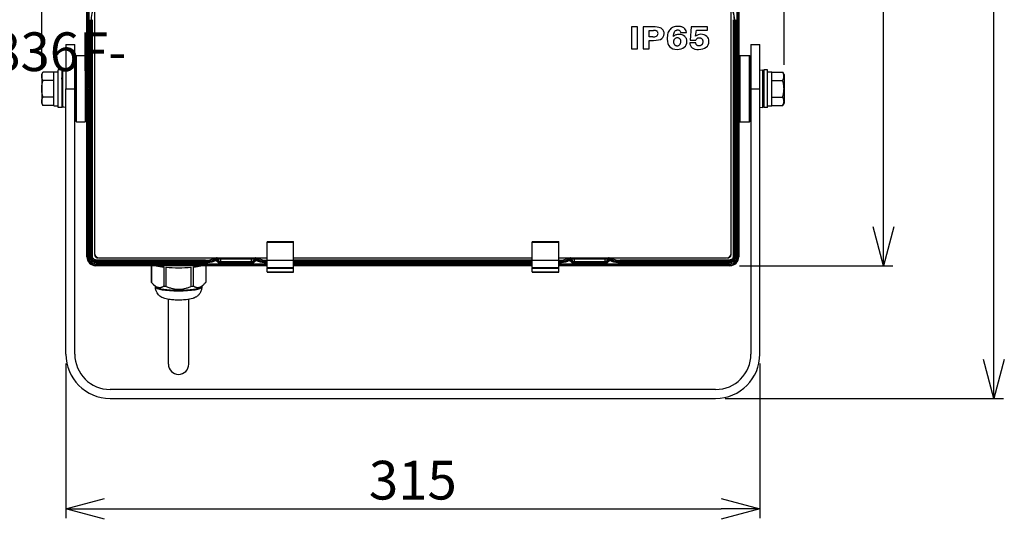
# Model space of a CAD drawing. Units: millimetres. Extents: x 0 to 1856, y -36 to 950.
# Drawn here: x 447 to 893, y 375 to 601 of the extents above; entities that cross this region are included whole.
import ezdxf

# ---------------------------------------------------------------- set-up
doc = ezdxf.new("R2010")
doc.units = ezdxf.units.MM
doc.header["$PDMODE"] = 3
for name, color, linetype in [('contour', 2, 'Continuous'), ('dim', 3, 'Continuous'), ('mark', 6, 'Continuous')]:
    doc.layers.add(name, color=color, linetype=linetype)
doc.styles.get("Standard").update_dxf_attribs({"font": 'txt.shx', "bigfont": 'bigfont.shx'})
doc.dimstyles.get("Standard").update_dxf_attribs({"dimscale": 5, "dimtxt": 3.5, "dimasz": 3.5, "dimexe": 0.85, "dimexo": 0.85, "dimgap": 0.85, "dimtad": 1, "dimdsep": 46, "dimtxsty": 'Standard', "dimblk": 'OPEN30', "dimcen": 0.85, "dimclrd": 256, "dimclre": 256, "dimclrt": 3, "dimazin": 2, "dimtfac": 1, "dimtmove": 0, "dimatfit": 3, "dimldrblk": 'OPEN30', "dimfxl": 1, "dimtolj": 1, "dimtzin": 0, "dimarcsym": 0})

# ---------------------------------------------------------------- blocks, each defined once
blk = doc.blocks.new('_Open30')
at = {"color": 0, "linetype": 'ByBlock', "lineweight": -2}
for p, q in [((-1, 0.268), (0, 0)), ((0, 0), (-1, -0.268)), ((0, 0), (-1, 0))]:
    blk.add_line(p, q, dxfattribs=at)
blk = doc.blocks.new('*D20')
at = {"layer": 'Defpoints', "color": 0}
for p in [(468, 449.97), (782, 449.97), (782, 379.97)]:
    blk.add_point(p, dxfattribs=at)
at = {"layer": 'mark', "lineweight": -2}
for p, q in [((468, 445.72), (468, 375.72)), ((782, 445.72), (782, 375.72)), ((485.5, 379.97), (764.5, 379.97))]:
    blk.add_line(p, q, dxfattribs=at)
at = {"layer": 'mark', "lineweight": -2, "xscale": 17.5, "yscale": 17.5, "zscale": 17.5, "rotation": 180}
blk.add_blockref('_Open30', (468, 379.97), dxfattribs=at)
at = {"layer": 'mark', "lineweight": -2, "xscale": 17.5, "yscale": 17.5, "zscale": 17.5}
blk.add_blockref('_Open30', (782, 379.97), dxfattribs=at)
at = {"layer": 'mark', "color": 3, "insert": (625, 392.97), "char_height": 17.5, "attachment_point": 5}
blk.add_mtext('\\A1;315', dxfattribs=at)
blk = doc.blocks.new('*D22')
at = {"layer": 'Defpoints', "color": 0}
for p in [(768.5, 834.97), (887.95, 834.97), (762, 429.97)]:
    blk.add_point(p, dxfattribs=at)
at = {"layer": 'mark', "lineweight": -2}
for p, q in [((772.75, 834.97), (892.2, 834.97)), ((887.95, 447.47), (887.95, 817.47)), ((766.25, 429.97), (892.2, 429.97))]:
    blk.add_line(p, q, dxfattribs=at)
at = {"layer": 'mark', "lineweight": -2, "xscale": 17.5, "yscale": 17.5, "zscale": 17.5}
for p, rotation in [((887.95, 834.97), 90), ((887.95, 429.97), 270)]:
    blk.add_blockref('_Open30', p, dxfattribs=dict(at, rotation=rotation))
at = {"layer": 'mark', "color": 3, "insert": (874.95, 633.97), "char_height": 17.5, "attachment_point": 5, "rotation": 90}
blk.add_mtext('\\A1;405', dxfattribs=at)
blk = doc.blocks.new('*D15')
at = {"layer": 'Defpoints', "color": 0}
for p in [(768.5, 834.97), (837.95, 834.97), (768.5, 489.97)]:
    blk.add_point(p, dxfattribs=at)
at = {"layer": 'mark', "lineweight": -2}
for p, q in [((772.75, 834.97), (842.2, 834.97)), ((837.95, 507.47), (837.95, 817.47)), ((772.75, 489.97), (842.2, 489.97))]:
    blk.add_line(p, q, dxfattribs=at)
at = {"layer": 'mark', "lineweight": -2, "xscale": 17.5, "yscale": 17.5, "zscale": 17.5}
for p, rotation in [((837.95, 834.97), 90), ((837.95, 489.97), 270)]:
    blk.add_blockref('_Open30', p, dxfattribs=dict(at, rotation=rotation))
at = {"layer": 'mark', "color": 3, "insert": (824.95, 662.47), "char_height": 17.5, "attachment_point": 5, "rotation": 90}
blk.add_mtext('\\A1;345', dxfattribs=at)
blk = doc.blocks.new('*D23')
at = {"layer": 'Defpoints', "color": 0}
for p in [(792.95, 875.47), (457.05, 576.47), (792.95, 576.47)]:
    blk.add_point(p, dxfattribs=at)
at = {"layer": 'mark', "lineweight": -2}
for p, q in [((457.05, 580.72), (457.05, 879.72)), ((792.95, 580.72), (792.95, 879.72)), ((474.55, 875.47), (775.45, 875.47))]:
    blk.add_line(p, q, dxfattribs=at)
at = {"layer": 'mark', "lineweight": -2, "xscale": 17.5, "yscale": 17.5, "zscale": 17.5, "rotation": 180}
blk.add_blockref('_Open30', (457.05, 875.47), dxfattribs=at)
at = {"layer": 'mark', "lineweight": -2, "xscale": 17.5, "yscale": 17.5, "zscale": 17.5}
blk.add_blockref('_Open30', (792.95, 875.47), dxfattribs=at)
at = {"layer": 'mark', "color": 3, "insert": (625, 888.47), "char_height": 17.5, "attachment_point": 5}
blk.add_mtext('\\A1;335', dxfattribs=at)

msp = doc.modelspace()

# ---------------------------------------------------------------- linework, layer by layer
at = {"layer": 'contour'}
for p, q in [((477.5, 493.964), (477.5, 608.965)), ((477.797, 608.965), (477.797, 571.224)), ((478.306, 608.965), (478.307, 571.465)), ((481, 608.965), (481, 495.465)), ((769, 495.465), (769, 608.965)), ((771.693, 571.465), (771.694, 608.965)), ((772.203, 571.224), (772.203, 608.965)), ((772.5, 608.965), (772.5, 493.964)), ((478.86, 494.323), (478.86, 601.201)), ((479.36, 601.201), (479.483, 601.201)), ((479.36, 494.323), (479.36, 601.201)), ((479.483, 494.447), (479.483, 601.201)), ((479.983, 494.447), (479.983, 601.201)), ((726.662, 597.965), (723.946, 597.965)), ((723.946, 597.965), (723.946, 587.965)), ((726.662, 587.965), (726.662, 597.965)), ((729.151, 597.965), (729.151, 587.965)), ((733.669, 597.965), (729.151, 597.965)), ((751.009, 597.965), (750.513, 591.928)), ((758.286, 597.965), (751.009, 597.965)), ((758.286, 596.419), (758.286, 597.965)), ((770.017, 601.201), (770.017, 494.447)), ((770.517, 601.201), (770.64, 601.201)), ((770.517, 601.201), (770.517, 494.447)), ((770.64, 601.201), (770.64, 494.323)), ((771.14, 601.201), (771.14, 494.323)), ((731.867, 596.35), (733.826, 596.35)), ((731.867, 593.439), (731.867, 596.35)), ((733.521, 593.439), (731.867, 593.439)), ((746.108, 595.479), (748.763, 595.479)), ((752.968, 593.752), (753.307, 596.419)), ((753.307, 596.419), (758.286, 596.419)), ((468, 589.965), (468, 569.965)), ((468, 589.965), (472, 589.965)), ((472, 569.965), (472, 589.965)), ((731.867, 587.965), (731.867, 591.83)), ((731.867, 591.83), (733.861, 591.83)), ((753.029, 590.758), (750.278, 590.758)), ((750.513, 591.928), (753.002, 591.928)), ((778, 589.965), (778, 569.965)), ((778, 589.965), (782, 589.965)), ((782, 569.965), (782, 589.965)), ((472.75, 584.965), (472.25, 584.465)), ((472.25, 555.465), (472.25, 584.465)), ((472.75, 554.965), (472.75, 584.965)), ((472.75, 584.965), (476.75, 584.965)), ((476.75, 584.965), (476.75, 554.965)), ((477.25, 584.465), (476.75, 584.965)), ((477.25, 555.465), (477.25, 584.465)), ((723.946, 587.965), (726.662, 587.965)), ((729.151, 587.965), (731.867, 587.965)), ((772.925, 584.965), (772.625, 584.665)), ((772.925, 584.965), (772.925, 554.965)), ((777.325, 584.965), (777.625, 584.665)), ((777.325, 554.965), (777.325, 584.965)), ((457.05, 576.465), (457.631, 577.471)), ((457.05, 576.465), (457.05, 575.594)), ((457.05, 575.594), (457.05, 569.965)), ((462.55, 577.471), (457.631, 577.471)), ((462.55, 562.265), (462.55, 577.665)), ((462.55, 577.665), (464.55, 577.665)), ((464.55, 569.965), (464.55, 578.465)), ((466.15, 578.465), (464.55, 578.465)), ((466.15, 578.465), (466.15, 569.965)), ((466.15, 574.313), (466.608, 578.465)), ((466.608, 561.465), (466.608, 578.465)), ((468, 578.312), (466.608, 578.465)), ((782, 578.312), (783.392, 578.465)), ((783.392, 561.465), (783.392, 578.465)), ((783.85, 574.313), (783.392, 578.465)), ((783.85, 578.465), (783.85, 569.965)), ((785.45, 578.465), (783.85, 578.465)), ((785.45, 569.965), (785.45, 578.465)), ((785.45, 577.665), (787.45, 577.665)), ((787.45, 562.265), (787.45, 577.665)), ((787.45, 577.471), (792.369, 577.471)), ((792.95, 576.465), (792.369, 577.471)), ((792.95, 576.465), (792.95, 575.594)), ((792.95, 575.594), (792.95, 569.965)), ((462.55, 573.718), (457.631, 573.718)), ((472.25, 573.965), (472, 573.965)), ((477.499, 573.965), (477.25, 573.965)), ((477.71, 569.965), (478.309, 571.465)), ((477.71, 569.965), (477.797, 571.224)), ((478.307, 573.965), (478.307, 573.965)), ((478.31, 571.465), (478.31, 568.465)), ((771.69, 571.465), (771.69, 568.465)), ((772.29, 569.965), (771.691, 571.465)), ((771.693, 573.965), (771.693, 573.965)), ((772.29, 569.965), (772.203, 571.224)), ((772.625, 573.965), (772.501, 573.965)), ((778, 573.965), (777.875, 573.965)), ((787.45, 573.718), (792.369, 573.718)), ((457.05, 569.965), (457.05, 564.336)), ((462.55, 566.213), (457.631, 566.213)), ((464.55, 561.465), (464.55, 569.965)), ((466.15, 569.965), (466.15, 561.465)), ((468, 569.965), (472, 569.965)), ((468, 449.965), (468, 569.965)), ((472, 449.965), (472, 569.965)), ((472.25, 565.965), (472, 565.965)), ((477.499, 565.965), (477.25, 565.965)), ((478.309, 568.465), (477.71, 569.965)), ((477.797, 568.707), (477.71, 569.965)), ((477.797, 568.707), (477.797, 494.26)), ((478.307, 568.465), (478.297, 494.26)), ((771.691, 568.465), (772.29, 569.965)), ((771.703, 494.26), (771.693, 568.465)), ((772.203, 568.707), (772.29, 569.965)), ((772.203, 494.26), (772.203, 568.707)), ((772.625, 565.965), (772.501, 565.965)), ((778, 565.965), (777.875, 565.965)), ((778, 569.965), (782, 569.965)), ((778, 569.965), (778, 449.965)), ((782, 449.965), (782, 569.965)), ((783.85, 569.965), (783.85, 561.465)), ((785.45, 561.465), (785.45, 569.965)), ((787.45, 566.213), (792.369, 566.213)), ((792.95, 569.965), (792.95, 564.336)), ((457.05, 564.336), (457.05, 563.465)), ((457.05, 563.465), (457.631, 562.46)), ((462.55, 562.46), (457.631, 562.46)), ((462.55, 562.265), (464.55, 562.265)), ((466.15, 561.465), (464.55, 561.465)), ((466.15, 565.617), (466.608, 561.465)), ((468, 561.619), (466.608, 561.465)), ((782, 561.619), (783.392, 561.465)), ((783.85, 565.617), (783.392, 561.465)), ((785.45, 561.465), (783.85, 561.465)), ((785.45, 562.265), (787.45, 562.265)), ((787.45, 562.46), (792.369, 562.46)), ((792.95, 563.465), (792.369, 562.46)), ((792.95, 564.336), (792.95, 563.465)), ((472.75, 554.965), (472.25, 555.465)), ((472.75, 554.965), (476.75, 554.965)), ((477.25, 555.465), (476.75, 554.965)), ((772.925, 554.965), (772.625, 555.265)), ((777.625, 555.265), (777.325, 554.965)), ((559, 500.965), (559, 500.552)), ((559, 500.965), (571, 500.965)), ((559, 492.502), (559, 500.552)), ((559, 500.552), (571, 500.552)), ((571, 500.552), (571, 500.965)), ((571, 492.502), (571, 500.552)), ((679, 500.965), (679, 500.552)), ((679, 500.965), (691, 500.965)), ((679, 492.502), (679, 500.552)), ((679, 500.552), (691, 500.552)), ((691, 500.552), (691, 500.965)), ((691, 492.502), (691, 500.552)), ((477.5, 493.964), (477.797, 494.26)), ((478.297, 494.26), (477.797, 494.26)), ((478.86, 494.323), (479.36, 494.323)), ((479.483, 494.447), (479.36, 494.323)), ((479.983, 494.447), (479.483, 494.447)), ((481.498, 489.965), (481.795, 490.263)), ((481.795, 490.762), (481.795, 490.263)), ((481.795, 490.762), (559, 490.762)), ((481.795, 490.263), (559, 490.263)), ((481.982, 491.948), (481.858, 491.825)), ((481.858, 491.325), (481.858, 491.825)), ((531.236, 491.825), (481.858, 491.825)), ((531.236, 491.325), (481.858, 491.325)), ((481.982, 492.448), (481.982, 491.948)), ((531.236, 492.448), (481.982, 492.448)), ((531.236, 491.948), (481.982, 491.948)), ((483, 493.465), (559, 493.465)), ((531.236, 492.448), (531.236, 491.948)), ((531.236, 491.948), (531.236, 491.825)), ((531.236, 491.325), (531.236, 491.825)), ((534.897, 493.18), (535.089, 492.719)), ((534.91, 492.514), (534.926, 492.596)), ((535.091, 492.048), (534.91, 492.514)), ((535.089, 492.719), (535.096, 492.702)), ((536.152, 493.447), (536.164, 492.948)), ((536.257, 493.448), (536.253, 492.948)), ((536.823, 491.563), (537.22, 491.867)), ((537.22, 491.867), (537.266, 491.924)), ((538, 493.356), (538, 492.88)), ((552, 493.356), (538, 493.356)), ((538, 492.88), (538, 491.837)), ((552, 492.88), (538, 492.88)), ((538, 491.837), (538, 491.553)), ((538, 491.837), (552, 491.837)), ((538, 491.482), (538, 491.553)), ((552, 491.553), (538, 491.553)), ((538, 490.982), (538, 491.482)), ((552, 491.482), (538, 491.482)), ((552, 490.982), (538, 490.982)), ((552, 493.356), (552, 492.88)), ((552, 491.837), (552, 492.88)), ((552, 491.837), (552, 491.553)), ((552, 491.482), (552, 491.553)), ((552, 490.982), (552, 491.482)), ((552.78, 491.867), (552.734, 491.924)), ((553.177, 491.563), (552.78, 491.867)), ((553.743, 493.448), (553.747, 492.948)), ((553.848, 493.447), (553.836, 492.948)), ((554.904, 492.702), (554.911, 492.719)), ((554.909, 492.048), (555.09, 492.514)), ((555.103, 493.18), (554.911, 492.719)), ((555.09, 492.514), (555.074, 492.596)), ((558.764, 492.448), (558.764, 491.948)), ((559, 492.448), (558.764, 492.448)), ((558.764, 491.825), (558.764, 491.948)), ((559, 491.948), (558.764, 491.948)), ((558.764, 491.325), (558.764, 491.825)), ((559, 491.825), (558.764, 491.825)), ((559, 491.325), (558.764, 491.325)), ((559, 492.502), (559, 492.415)), ((559, 492.502), (571, 492.502)), ((559, 489.172), (559, 492.415)), ((559, 492.415), (571, 492.415)), ((571, 493.465), (679, 493.465)), ((571, 492.415), (571, 492.502)), ((679, 492.448), (571, 492.448)), ((571, 489.172), (571, 492.415)), ((679, 491.948), (571, 491.948)), ((679, 491.825), (571, 491.825)), ((679, 491.325), (571, 491.325)), ((571, 490.762), (679, 490.762)), ((571, 490.263), (679, 490.263)), ((679, 492.502), (679, 492.415)), ((679, 492.502), (691, 492.502)), ((679, 489.172), (679, 492.415)), ((679, 492.415), (691, 492.415)), ((691, 493.465), (767, 493.465)), ((691, 492.415), (691, 492.502)), ((691.236, 492.448), (691, 492.448)), ((691, 489.172), (691, 492.415)), ((691.236, 491.948), (691, 491.948)), ((691.236, 491.825), (691, 491.825)), ((691.236, 491.325), (691, 491.325)), ((691, 490.762), (768.205, 490.762)), ((691, 490.263), (768.205, 490.263)), ((691.236, 492.448), (691.236, 491.948)), ((691.236, 491.948), (691.236, 491.825)), ((691.236, 491.325), (691.236, 491.825)), ((694.897, 493.18), (695.089, 492.719)), ((694.91, 492.514), (694.926, 492.596)), ((695.091, 492.048), (694.91, 492.514)), ((695.089, 492.719), (695.096, 492.702)), ((696.152, 493.447), (696.164, 492.948)), ((696.257, 493.448), (696.253, 492.948)), ((696.823, 491.563), (697.22, 491.867)), ((697.22, 491.867), (697.266, 491.924)), ((698, 493.356), (698, 492.88)), ((712, 493.356), (698, 493.356)), ((698, 492.88), (698, 491.837)), ((712, 492.88), (698, 492.88)), ((698, 491.837), (698, 491.553)), ((698, 491.837), (712, 491.837)), ((698, 491.482), (698, 491.553)), ((712, 491.553), (698, 491.553)), ((698, 490.982), (698, 491.482)), ((712, 491.482), (698, 491.482)), ((712, 490.982), (698, 490.982)), ((712, 493.356), (712, 492.88)), ((712, 491.837), (712, 492.88)), ((712, 491.837), (712, 491.553)), ((712, 491.482), (712, 491.553)), ((712, 490.982), (712, 491.482)), ((712.78, 491.867), (712.734, 491.924)), ((713.177, 491.563), (712.78, 491.867)), ((713.743, 493.448), (713.747, 492.948)), ((713.848, 493.447), (713.836, 492.948)), ((714.904, 492.702), (714.911, 492.719)), ((714.909, 492.048), (715.09, 492.514)), ((715.103, 493.18), (714.911, 492.719)), ((715.09, 492.514), (715.074, 492.596)), ((718.764, 492.448), (718.764, 491.948)), ((768.018, 492.448), (718.764, 492.448)), ((718.764, 491.825), (718.764, 491.948)), ((768.018, 491.948), (718.764, 491.948)), ((718.764, 491.325), (718.764, 491.825)), ((768.142, 491.825), (718.764, 491.825)), ((768.142, 491.325), (718.764, 491.325)), ((768.018, 492.448), (768.018, 491.948)), ((768.018, 491.948), (768.142, 491.825)), ((768.142, 491.325), (768.142, 491.825)), ((768.205, 490.762), (768.205, 490.263)), ((768.502, 489.965), (768.205, 490.263)), ((770.017, 494.447), (770.517, 494.447)), ((770.517, 494.447), (770.64, 494.323)), ((771.14, 494.323), (770.64, 494.323)), ((771.703, 494.26), (772.203, 494.26)), ((772.5, 493.964), (772.203, 494.26)), ((559, 489.965), (481.498, 489.965)), ((506.7, 489.965), (506.7, 482.518)), ((506.716, 482.41), (506.716, 489.965)), ((512.318, 489.391), (512.318, 480.725)), ((513.398, 480.616), (513.398, 489.283)), ((524.602, 489.283), (524.602, 480.616)), ((525.682, 480.725), (525.682, 489.391)), ((531.284, 489.965), (531.284, 482.41)), ((531.3, 489.965), (531.3, 482.518)), ((559, 489.172), (559, 488.819)), ((559, 489.172), (571, 489.172)), ((559, 487.112), (559, 488.819)), ((559, 488.819), (571, 488.819)), ((559, 487.112), (559, 486.965)), ((559, 487.112), (571, 487.112)), ((559, 486.965), (571, 486.965)), ((679, 489.965), (571, 489.965)), ((571, 488.819), (571, 489.172)), ((571, 487.112), (571, 488.819)), ((571, 486.965), (571, 487.112)), ((679, 489.172), (679, 488.819)), ((679, 489.172), (691, 489.172)), ((679, 487.112), (679, 488.819)), ((679, 488.819), (691, 488.819)), ((679, 487.112), (679, 486.965)), ((679, 487.112), (691, 487.112)), ((679, 486.965), (691, 486.965)), ((768.502, 489.965), (691, 489.965)), ((691, 488.819), (691, 489.172)), ((691, 487.112), (691, 488.819)), ((691, 486.965), (691, 487.112)), ((508.665, 480.424), (507.541, 481.513)), ((529.335, 480.424), (530.459, 481.513)), ((508.5, 480.583), (508.5, 480.351)), ((529.5, 480.583), (529.5, 480.351)), ((514.399, 445.427), (514.399, 474.722)), ((523.599, 445.427), (523.599, 474.719)), ((762, 433.965), (488, 433.965))]:
    msp.add_line(p, q, dxfattribs=at)
at = {"layer": 'contour', "extrusion": (1, -2e-16, 2e-16)}
for p, q in [((772.625, 584.665), (772.625, 555.265)), ((772.925, 584.965), (777.325, 584.965)), ((777.625, 583.265), (777.625, 584.665)), ((777.625, 556.665), (777.625, 583.265)), ((777.875, 582.165), (777.625, 582.415)), ((777.875, 557.765), (777.875, 582.165)), ((777.625, 557.515), (777.875, 557.765)), ((772.925, 554.965), (777.325, 554.965)), ((777.625, 555.265), (777.625, 556.665))]:
    msp.add_line(p, q, dxfattribs=at)
at = {"layer": 'contour', "extrusion": (0, 1, 2e-16)}
msp.add_line((488, 429.965), (762, 429.965), dxfattribs=at)
at = {"layer": 'contour'}
for centre, radius, start, end in [((489.5, 601.201), 10.14, 158.76038, 180), ((760.5, 601.201), 10.017, 360, 22.61986), ((760.5, 601.201), 10.14, 360, 21.23962), ((772.125, 581.465), 0.5, 318.58046, 0), ((778.375, 579.265), 0.5, 180, 221.41954), ((772.125, 576.465), 0.5, 0, 41.41954), ((772.125, 563.465), 0.5, 318.58046, 0), ((772.125, 558.465), 0.5, 0, 41.41954), ((778.375, 560.665), 0.5, 138.58046, 180), ((483, 495.465), 2, 180, 270), ((482.5, 494.965), 1.5, 171.1042, 278.8958), ((767, 495.465), 2, 270, 0), ((767.5, 494.965), 1.5, 261.1042, 0), ((767.5, 494.965), 1.5, 0, 8.8958), ((531.236, 501.965), 9.517, 270, 292.61986), ((531.236, 501.965), 10.017, 270, 292.61986), ((531.236, 501.965), 10.14, 270, 291.23962), ((531.236, 501.965), 10.64, 270, 291.23962), ((536.236, 489.965), 3.483, 91.381, 112.61986), ((536.236, 489.965), 2.983, 91.38719, 112.61986), ((538, 492.465), 1.483, 217.48123, 270), ((538, 492.465), 0.983, 217.48123, 270), ((538, 492.465), 0.912, 216.43213, 270), ((552, 492.465), 0.912, 270, 323.56787), ((552, 492.465), 0.983, 270, 322.51877), ((552, 492.465), 1.483, 270, 322.51877), ((553.764, 489.965), 2.983, 67.38014, 88.6137), ((553.764, 489.965), 3.483, 67.38014, 88.61887), ((558.764, 501.965), 10.64, 248.76038, 270), ((558.764, 501.965), 10.017, 247.38014, 270), ((558.764, 501.965), 10.14, 248.76038, 270), ((558.764, 501.965), 9.517, 247.38014, 270), ((691.236, 501.965), 9.517, 270, 292.61986), ((691.236, 501.965), 10.017, 270, 292.61986), ((691.236, 501.965), 10.14, 270, 291.23962), ((691.236, 501.965), 10.64, 270, 291.23962), ((696.236, 489.965), 3.483, 91.381, 112.61986), ((696.236, 489.965), 2.983, 91.38719, 112.61986), ((698, 492.465), 1.483, 217.48123, 270), ((698, 492.465), 0.983, 217.48123, 270), ((698, 492.465), 0.912, 216.43213, 270), ((712, 492.465), 0.912, 270, 323.56787), ((712, 492.465), 0.983, 270, 322.51877), ((712, 492.465), 1.483, 270, 322.51877), ((713.764, 489.965), 2.983, 67.38014, 88.6137), ((713.764, 489.965), 3.483, 67.38014, 88.61887), ((718.764, 501.965), 10.64, 248.76038, 270), ((718.764, 501.965), 10.017, 247.38014, 270), ((718.764, 501.965), 10.14, 248.76038, 270), ((718.764, 501.965), 9.517, 247.38014, 270), ((488, 449.965), 20, 180, 270), ((488, 449.965), 16, 180, 270), ((762, 449.965), 16, 270, 0), ((762, 449.965), 20, 270, 0), ((518.999, 445.427), 4.6, 180, 0)]:
    msp.add_arc(centre, radius, start, end, dxfattribs=at)
for centre, major_axis, ratio, start_param, end_param in [((717.498, 586.883), (20.899, 9.386), 0.2916755, 0.0369647, 0.273481), ((760.379, 541.068), (17.23, -56.886), 0.246058, 3.1629035, 3.2791323), ((661.544, 534.047), (86.72, 62.825), 0.1512566, 6.1953395, 6.3360729), ((481.755, 725.2), (256.379, -131.919), 0.0765191, 6.1355553, 6.2489504), ((602.26, 520.537), (156.468, 72.126), 0.1280346, 6.2242345, 6.3393987), ((-9.266, 951.593), (757.95, -361.719), 0.0603938, 6.2554994, 6.3119993), ((439.321, 962.877), (318.533, -374.023), 0.0903166, 6.2064192, 6.2790444), ((-15.479, 962.579), (774.169, -372.663), 0.058882, 6.2538348, 6.3115219), ((478.297, 571.215), (-0.5, 0), 0.5, 4.6891855, 6.2482787), ((771.703, 571.215), (0.5, 0), 0.5, 0.0349066, 1.5939998), ((478.297, 568.715), (-0.5, 0), 0.5, 0.0349066, 1.5939998), ((771.703, 568.715), (0.5, 0), 0.5, 4.6891855, 6.2482787), ((481.501, 493.967), (-2.83, -2.83), 0.9993911, 5.4981678, 7.0682028), ((535.658, 490.737), (1.922, -0.553), 0.9990319, 0.9162206, 2.2253789), ((535.864, 490.857), (-0.902, 1.785), 0.901724, 4.8729786, 6.20237), ((536.206, 493.44), (0.168, 0.001), 0.0496612, 1.2582176, 1.8945389), ((536.236, 490.95), (-0.065, 1.999), 0.6794161, 5.2124029, 6.2232852), ((553.764, 490.95), (0.065, 1.999), 0.6794217, 0.0598941, 1.0707826), ((554.136, 490.857), (0.902, 1.785), 0.9017235, 0.0808141, 1.4102056), ((554.342, 490.737), (1.922, 0.552), 0.9990319, 0.9162181, 2.2253764), ((553.794, 493.437), (0.189, -0.001), 0.0565653, 1.2834648, 1.8454858), ((553.76, 490.178), (1.403, 2.39), 0.9982852, 0.5041697, 0.5362009), ((695.658, 490.737), (1.922, -0.553), 0.9990319, 0.9162206, 2.2253789), ((695.864, 490.857), (-0.902, 1.785), 0.901724, 4.8729786, 6.20237), ((696.206, 493.44), (0.168, 0.001), 0.0496612, 1.2582499, 1.8945389), ((696.236, 490.95), (-0.065, 1.999), 0.6794161, 5.2124029, 6.2232876), ((713.764, 490.95), (0.065, 1.999), 0.6794217, 0.0598941, 1.0707826), ((714.136, 490.857), (0.902, 1.785), 0.9017235, 0.0808141, 1.4102056), ((714.342, 490.737), (1.922, 0.552), 0.9990319, 0.9162181, 2.2253764), ((713.794, 493.437), (0.189, -0.001), 0.0565653, 1.2834648, 1.8454862), ((713.76, 490.178), (1.406, 2.388), 0.9982824, 0.5056392, 0.5376705), ((768.499, 493.967), (2.83, -2.83), 0.9993911, 5.4981678, 7.0682028), ((519, 491.184), (-12.3, 0), 0.1736482, 0.6072491, 0.9965147), ((519, 491.184), (-12.3, 0), 0.1736482, 1.0978804, 2.0437123), ((519, 491.184), (-12.3, 0), 0.1736482, 2.1450779, 2.5343435), ((519, 482.518), (-12.3, 0), 0.1736482, 0, 0.0506828), ((519, 482.518), (-12.3, 0), 0.1736482, 3.0909098, 3.1415927), ((519, 480.351), (10.5, 0), 0.1736482, 3.1415927, 6.2831853), ((519, 480.745), (10.5, 0), 0.1736482, 3.3188464, 6.1059316), ((519, 482.518), (-12.3, 0), 0.1736482, 0.9965147, 1.0978804), ((519, 482.518), (-12.3, 0), 0.1736482, 2.0437123, 2.1450779)]:
    msp.add_ellipse(centre, major_axis=major_axis, ratio=ratio, start_param=start_param, end_param=end_param, dxfattribs=at)
for points in [[(736.88, 597.567), (736.22, 597.833), (735.149, 597.965), (733.669, 597.965)], [(738.709, 594.971), (738.709, 595.528), (738.561, 596.029), (738.281, 596.488)], [(740.416, 595.04), (740.206, 594.302), (740.102, 593.439), (740.102, 592.443)], [(741.392, 596.836), (740.946, 596.371), (740.624, 595.772), (740.416, 595.04)], [(748.023, 593.669), (747.379, 594.268), (746.544, 594.567), (745.516, 594.567)], [(755.361, 594.595), (754.839, 594.595), (754.404, 594.525), (754.046, 594.394)], [(757.962, 593.674), (757.268, 594.288), (756.406, 594.595), (755.361, 594.595)], [(740.102, 592.443), (740.102, 590.953), (740.485, 589.804), (741.257, 588.98)], [(741.257, 588.98), (742.026, 588.16), (743.149, 587.749), (744.628, 587.749)], [(751.409, 588.522), (752.123, 588.007), (753.089, 587.749), (754.326, 587.749)], [(477.797, 494.26), (477.798, 493.911), (477.889, 493.213), (478.293, 492.238), (478.936, 491.401), (479.773, 490.759), (480.748, 490.355), (481.446, 490.263), (481.795, 490.263)], [(478.297, 494.26), (478.297, 493.949), (478.377, 493.35), (478.729, 492.493), (479.291, 491.761), (480.022, 491.198), (480.88, 490.843), (481.482, 490.762), (481.795, 490.762)], [(481.858, 491.325), (481.534, 491.325), (480.92, 491.425), (480.065, 491.858), (479.392, 492.531), (478.959, 493.388), (478.86, 494), (478.86, 494.323)], [(481.858, 491.825), (481.596, 491.825), (481.071, 491.908), (480.363, 492.269), (479.801, 492.832), (479.442, 493.541), (479.36, 494.063), (479.36, 494.323)], [(481.982, 491.948), (481.72, 491.949), (481.197, 492.031), (480.489, 492.392), (479.927, 492.954), (479.566, 493.662), (479.483, 494.185), (479.483, 494.447)], [(481.982, 492.448), (481.766, 492.448), (481.357, 492.514), (480.787, 492.802), (480.339, 493.25), (480.049, 493.821), (479.983, 494.23), (479.983, 494.447)], [(537.22, 491.867), (537.17, 491.931), (537.061, 492.058), (536.862, 492.235), (536.625, 492.395), (536.342, 492.529), (536.013, 492.624), (535.649, 492.661), (535.271, 492.629), (535.028, 492.56), (534.91, 492.514)], [(534.926, 492.596), (534.927, 492.602), (534.945, 492.618), (535.007, 492.655), (535.064, 492.686), (535.096, 492.702)], [(536.823, 491.563), (536.786, 491.612), (536.704, 491.706), (536.555, 491.839), (536.377, 491.959), (536.165, 492.06), (535.918, 492.131), (535.645, 492.159), (535.361, 492.134), (535.18, 492.083), (535.091, 492.048)], [(538, 493.356), (537.903, 493.356), (537.71, 493.36), (537.427, 493.374), (537.143, 493.395), (536.855, 493.419), (536.56, 493.44), (536.359, 493.447), (536.257, 493.448)], [(537.266, 491.924), (537.266, 491.925), (537.271, 491.929), (537.286, 491.936), (537.301, 491.942), (537.309, 491.945)], [(537.309, 491.945), (537.314, 491.947), (537.324, 491.95), (537.34, 491.953), (537.357, 491.953), (537.375, 491.952), (537.389, 491.949), (537.397, 491.947)], [(553.747, 492.948), (553.658, 492.948), (553.476, 492.943), (553.177, 492.927), (552.874, 492.908), (552.573, 492.892), (552.278, 492.882), (552.092, 492.88), (552, 492.88)], [(552.691, 491.945), (552.684, 491.948), (552.671, 491.951), (552.649, 491.953), (552.626, 491.952), (552.611, 491.949), (552.603, 491.947)], [(552.734, 491.924), (552.734, 491.925), (552.732, 491.927), (552.724, 491.932), (552.71, 491.937), (552.698, 491.942), (552.691, 491.945)], [(555.09, 492.514), (555.015, 492.543), (554.855, 492.595), (554.592, 492.643), (554.305, 492.656), (553.991, 492.623), (553.66, 492.532), (553.331, 492.374), (553.027, 492.15), (552.856, 491.966), (552.78, 491.867)], [(554.909, 492.048), (554.852, 492.07), (554.733, 492.109), (554.536, 492.145), (554.32, 492.155), (554.085, 492.13), (553.836, 492.062), (553.59, 491.943), (553.361, 491.775), (553.235, 491.638), (553.177, 491.563)], [(555.074, 492.596), (555.074, 492.6), (555.065, 492.61), (555.033, 492.632), (554.981, 492.661), (554.932, 492.687), (554.904, 492.702)], [(697.22, 491.867), (697.17, 491.931), (697.061, 492.058), (696.862, 492.235), (696.625, 492.395), (696.342, 492.529), (696.013, 492.624), (695.649, 492.661), (695.271, 492.629), (695.028, 492.56), (694.91, 492.514)], [(694.926, 492.596), (694.927, 492.602), (694.945, 492.618), (695.007, 492.655), (695.064, 492.686), (695.096, 492.702)], [(696.823, 491.563), (696.786, 491.612), (696.704, 491.706), (696.555, 491.839), (696.377, 491.959), (696.165, 492.06), (695.918, 492.131), (695.645, 492.159), (695.361, 492.134), (695.18, 492.083), (695.091, 492.048)], [(695.096, 492.702), (695.162, 492.732), (695.297, 492.786), (695.504, 492.85), (695.712, 492.899), (695.925, 492.932), (696.082, 492.945), (696.164, 492.948)], [(698, 493.356), (697.903, 493.356), (697.71, 493.36), (697.427, 493.374), (697.143, 493.395), (696.855, 493.419), (696.56, 493.44), (696.359, 493.447), (696.257, 493.448)], [(697.266, 491.924), (697.266, 491.925), (697.271, 491.929), (697.286, 491.936), (697.301, 491.942), (697.309, 491.945)], [(697.309, 491.945), (697.314, 491.947), (697.324, 491.95), (697.34, 491.953), (697.357, 491.953), (697.375, 491.952), (697.389, 491.949), (697.397, 491.947)], [(712.691, 491.945), (712.684, 491.948), (712.671, 491.951), (712.649, 491.953), (712.626, 491.952), (712.611, 491.949), (712.603, 491.947)], [(712.734, 491.924), (712.734, 491.925), (712.732, 491.927), (712.724, 491.932), (712.71, 491.937), (712.698, 491.942), (712.691, 491.945)], [(715.09, 492.514), (715.015, 492.543), (714.855, 492.595), (714.592, 492.643), (714.305, 492.656), (713.991, 492.623), (713.66, 492.532), (713.331, 492.374), (713.027, 492.15), (712.856, 491.966), (712.78, 491.867)], [(714.909, 492.048), (714.852, 492.07), (714.733, 492.109), (714.536, 492.145), (714.32, 492.155), (714.085, 492.13), (713.836, 492.062), (713.59, 491.943), (713.361, 491.775), (713.235, 491.638), (713.177, 491.563)], [(715.074, 492.596), (715.074, 492.6), (715.065, 492.61), (715.033, 492.632), (714.981, 492.661), (714.932, 492.687), (714.904, 492.702)], [(770.517, 494.447), (770.517, 494.185), (770.434, 493.662), (770.073, 492.954), (769.511, 492.392), (768.803, 492.031), (768.28, 491.949), (768.018, 491.948)], [(770.017, 494.447), (770.017, 494.231), (769.951, 493.823), (769.663, 493.253), (769.215, 492.804), (768.645, 492.515), (768.235, 492.448), (768.018, 492.448)], [(768.205, 490.762), (768.516, 490.762), (769.115, 490.842), (769.973, 491.195), (770.704, 491.756), (771.267, 492.487), (771.622, 493.345), (771.703, 493.947), (771.703, 494.26)]]:
    msp.add_open_spline(points, degree=3, dxfattribs=at)
for points, knots in [([(744.951, 598.174), (744.564, 598.174), (744.165, 598.152), (743.469, 598.045), (743.149, 597.969), (742.854, 597.851)], [-2.1136308, -2.1136308, -2.1136308, -2.1136308, -0.9528745, -0.9528745, -0.000001, -0.000001, -0.000001, -0.000001]), ([(747.64, 597.478), (747.285, 597.725), (746.885, 597.891), (745.976, 598.127), (745.457, 598.174), (744.951, 598.174)], [-2.816735, -2.816735, -2.816735, -2.816735, -1.51975, -1.51975, 0, 0, 0, 0]), ([(735.547, 595.951), (735.466, 596.035), (735.361, 596.097), (735.117, 596.204), (734.962, 596.245), (734.5, 596.333), (734.144, 596.35), (733.826, 596.35)], [0, 0, 0, 0, 0.3494586, 0.3494586, 0.8020075, 0.8020075, 1.7630757, 1.7630757, 1.7630757, 1.7630757]), ([(735.932, 594.957), (735.932, 595.145), (735.903, 595.329), (735.77, 595.672), (735.673, 595.821), (735.547, 595.951)], [0, 0, 0, 0, 0.5629448, 0.5629448, 1.1053071, 1.1053071, 1.1053071, 1.1053071]), ([(737.639, 592.687), (737.811, 592.825), (737.968, 592.979), (738.239, 593.316), (738.351, 593.494), (738.532, 593.881), (738.598, 594.084), (738.689, 594.517), (738.709, 594.743), (738.709, 594.971)], [-2.6242306, -2.6242306, -2.6242306, -2.6242306, -1.9621792, -1.9621792, -1.3263443, -1.3263443, -0.6823665, -0.6823665, 0, 0, 0, 0]), ([(742.896, 593.543), (742.9, 593.955), (742.938, 594.381), (743.122, 595.133), (743.256, 595.474), (743.462, 595.772)], [-2.3244412, -2.3244412, -2.3244412, -2.3244412, -1.0859935, -1.0859935, -0.000001, -0.000001, -0.000001, -0.000001]), ([(744.716, 592.958), (744.482, 592.958), (744.252, 592.921), (743.822, 592.754), (743.633, 592.63), (743.468, 592.473)], [0, 0, 0, 0, 0.7013358, 0.7013358, 1.3869013, 1.3869013, 1.3869013, 1.3869013]), ([(745.856, 592.499), (745.784, 592.573), (745.706, 592.64), (745.537, 592.756), (745.449, 592.803), (745.152, 592.925), (744.935, 592.958), (744.716, 592.958)], [0, 0, 0, 0, 0.3098076, 0.3098076, 0.6132437, 0.6132437, 1.2733338, 1.2733338, 1.2733338, 1.2733338]), ([(744.82, 596.566), (744.985, 596.566), (745.162, 596.552), (745.398, 596.493), (745.472, 596.467), (745.602, 596.4), (745.659, 596.362), (745.708, 596.315)], [-0.93459943, -0.93459943, -0.93459943, -0.93459943, -0.43734374, -0.43734374, -0.20446062, -0.20446062, -0.000001, -0.000001, -0.000001, -0.000001]), ([(745.708, 596.315), (745.813, 596.214), (745.893, 596.085), (746.023, 595.803), (746.072, 595.64), (746.108, 595.479)], [-0.93131674, -0.93131674, -0.93131674, -0.93131674, -0.49362954, -0.49362954, -0.000001, -0.000001, -0.000001, -0.000001]), ([(748.998, 591.343), (748.998, 591.787), (748.925, 592.224), (748.672, 592.828), (748.57, 593.012), (748.324, 593.361), (748.181, 593.522), (748.023, 593.669)], [-2.6141271, -2.6141271, -2.6141271, -2.6141271, -1.2807216, -1.2807216, -0.6471556, -0.6471556, -0.000001, -0.000001, -0.000001, -0.000001]), ([(753.002, 591.928), (753.084, 592.094), (753.178, 592.261), (753.384, 592.548), (753.498, 592.679), (753.629, 592.784)], [-1.0611232, -1.0611232, -1.0611232, -1.0611232, -0.5043303, -0.5043303, -0.000001, -0.000001, -0.000001, -0.000001]), ([(753.629, 592.784), (753.689, 592.832), (753.754, 592.873), (753.898, 592.943), (753.976, 592.971), (754.23, 593.039), (754.416, 593.056), (754.595, 593.056)], [-1.0180911, -1.0180911, -1.0180911, -1.0180911, -0.7876813, -0.7876813, -0.5395734, -0.5395734, -0.000001, -0.000001, -0.000001, -0.000001]), ([(754.595, 593.056), (754.82, 593.056), (755.041, 593.019), (755.343, 592.895), (755.434, 592.846), (755.605, 592.729), (755.684, 592.661), (755.757, 592.586)], [-1.2956131, -1.2956131, -1.2956131, -1.2956131, -0.6225163, -0.6225163, -0.3134368, -0.3134368, 0, 0, 0, 0]), ([(743.468, 592.473), (743.386, 592.394), (743.314, 592.309), (743.188, 592.122), (743.136, 592.023), (743.003, 591.687), (742.966, 591.439), (742.966, 591.19)], [0, 0, 0, 0, 0.3390137, 0.3390137, 0.675643, 0.675643, 1.4238358, 1.4238358, 1.4238358, 1.4238358]), ([(742.966, 591.19), (742.966, 590.949), (743, 590.711), (743.162, 590.269), (743.279, 590.077), (743.434, 589.907)], [0, 0, 0, 0, 0.7228644, 0.7228644, 1.4112377, 1.4112377, 1.4112377, 1.4112377]), ([(743.434, 589.907), (743.509, 589.824), (743.591, 589.75), (743.77, 589.621), (743.863, 589.568), (744.067, 589.48), (744.176, 589.447), (744.406, 589.403), (744.526, 589.393), (744.646, 589.393)], [0, 0, 0, 0, 0.3348157, 0.3348157, 0.6590399, 0.6590399, 1.0013843, 1.0013843, 1.3616924, 1.3616924, 1.3616924, 1.3616924]), ([(744.646, 589.393), (744.758, 589.393), (744.869, 589.403), (745.084, 589.447), (745.186, 589.48), (745.384, 589.57), (745.478, 589.626), (745.658, 589.762), (745.743, 589.842), (745.82, 589.93)], [0, 0, 0, 0, 0.3349697, 0.3349697, 0.658545, 0.658545, 0.9880185, 0.9880185, 1.3374582, 1.3374582, 1.3374582, 1.3374582]), ([(745.82, 589.93), (745.976, 590.106), (746.096, 590.305), (746.263, 590.766), (746.3, 591.018), (746.3, 591.273)], [0, 0, 0, 0, 0.7068598, 0.7068598, 1.4723603, 1.4723603, 1.4723603, 1.4723603]), ([(746.3, 591.273), (746.3, 591.508), (746.268, 591.743), (746.151, 592.064), (746.106, 592.16), (745.994, 592.34), (745.929, 592.423), (745.856, 592.499)], [0, 0, 0, 0, 0.7050798, 0.7050798, 1.0246932, 1.0246932, 1.3410907, 1.3410907, 1.3410907, 1.3410907]), ([(750.278, 590.758), (750.286, 590.527), (750.314, 590.296), (750.419, 589.863), (750.49, 589.662), (750.682, 589.284), (750.798, 589.112), (751.076, 588.791), (751.235, 588.648), (751.409, 588.522)], [-2.6093033, -2.6093033, -2.6093033, -2.6093033, -1.9157698, -1.9157698, -1.2730521, -1.2730521, -0.6445707, -0.6445707, 0, 0, 0, 0]), ([(753.472, 589.699), (753.411, 589.76), (753.358, 589.828), (753.26, 589.981), (753.218, 590.067), (753.106, 590.346), (753.058, 590.555), (753.029, 590.758)], [-1.1594855, -1.1594855, -1.1594855, -1.1594855, -0.9008648, -0.9008648, -0.6156963, -0.6156963, -0.000001, -0.000001, -0.000001, -0.000001]), ([(754.526, 589.365), (754.326, 589.365), (754.117, 589.384), (753.838, 589.468), (753.753, 589.503), (753.6, 589.59), (753.533, 589.64), (753.472, 589.699)], [-1.1281946, -1.1281946, -1.1281946, -1.1281946, -0.5276762, -0.5276762, -0.2537737, -0.2537737, -0.000001, -0.000001, -0.000001, -0.000001]), ([(755.75, 589.896), (755.674, 589.809), (755.591, 589.73), (755.408, 589.595), (755.311, 589.54), (755.104, 589.451), (754.996, 589.419), (754.767, 589.375), (754.646, 589.365), (754.526, 589.365)], [-1.383147, -1.383147, -1.383147, -1.383147, -1.0370802, -1.0370802, -0.7012704, -0.7012704, -0.3615648, -0.3615648, 0, 0, 0, 0]), ([(756.214, 591.357), (756.214, 591.079), (756.183, 590.796), (756.062, 590.412), (756.014, 590.297), (755.896, 590.084), (755.829, 589.986), (755.75, 589.896)], [-1.56583, -1.56583, -1.56583, -1.56583, -0.7320389, -0.7320389, -0.3580782, -0.3580782, -0.000001, -0.000001, -0.000001, -0.000001]), ([(536.253, 492.948), (536.238, 492.949), (536.209, 492.948), (536.179, 492.948), (536.164, 492.948)], [0, 0, 0, 0, 0.5, 0.99998737, 0.99998737, 0.99998737, 0.99998737]), ([(538, 492.88), (537.897, 492.88), (537.695, 492.882), (537.396, 492.893), (537.103, 492.909), (536.815, 492.927), (536.531, 492.943), (536.346, 492.948), (536.253, 492.948)], [0, 0, 0, 0, 0.16666667, 0.33333333, 0.5, 0.66666667, 0.83333333, 0.99999674, 0.99999674, 0.99999674, 0.99999674]), ([(537.397, 491.947), (537.427, 491.94), (537.498, 491.922), (537.629, 491.887), (537.812, 491.847), (537.934, 491.837), (538, 491.837)], [0.00000434, 0.00000434, 0.00000434, 0.00000434, 0.25, 0.5, 0.75, 0.99995492, 0.99995492, 0.99995492, 0.99995492]), ([(553.743, 493.448), (553.645, 493.447), (553.448, 493.44), (553.136, 493.418), (552.835, 493.393), (552.543, 493.372), (552.263, 493.359), (552.086, 493.356), (552, 493.356)], [0.0000021, 0.0000021, 0.0000021, 0.0000021, 0.16666667, 0.33333333, 0.5, 0.66666667, 0.83333333, 0.99998999, 0.99998999, 0.99998999, 0.99998999]), ([(552.603, 491.947), (552.578, 491.941), (552.521, 491.927), (552.419, 491.9), (552.297, 491.869), (552.152, 491.843), (552.052, 491.837), (552, 491.837)], [0, 0, 0, 0, 0.2, 0.4, 0.6, 0.8, 0.99990104, 0.99990104, 0.99990104, 0.99990104]), ([(554.904, 492.702), (554.817, 492.741), (554.638, 492.81), (554.364, 492.885), (554.095, 492.931), (553.921, 492.945), (553.836, 492.948)], [0.00000104, 0.00000104, 0.00000104, 0.00000104, 0.25, 0.5, 0.75, 1, 1, 1, 1]), ([(696.253, 492.948), (696.238, 492.949), (696.209, 492.948), (696.179, 492.948), (696.164, 492.948)], [0, 0, 0, 0, 0.5, 0.99998737, 0.99998737, 0.99998737, 0.99998737]), ([(698, 492.88), (697.897, 492.88), (697.695, 492.882), (697.396, 492.893), (697.103, 492.909), (696.815, 492.927), (696.531, 492.943), (696.346, 492.948), (696.253, 492.948)], [0, 0, 0, 0, 0.16666667, 0.33333333, 0.5, 0.66666667, 0.83333333, 0.99999616, 0.99999616, 0.99999616, 0.99999616]), ([(697.397, 491.947), (697.427, 491.94), (697.498, 491.922), (697.629, 491.887), (697.812, 491.847), (697.934, 491.837), (698, 491.837)], [0.00000434, 0.00000434, 0.00000434, 0.00000434, 0.25, 0.5, 0.75, 0.99995492, 0.99995492, 0.99995492, 0.99995492]), ([(713.743, 493.448), (713.645, 493.447), (713.448, 493.44), (713.136, 493.418), (712.835, 493.393), (712.543, 493.372), (712.263, 493.359), (712.086, 493.356), (712, 493.356)], [0.00000214, 0.00000214, 0.00000214, 0.00000214, 0.16666667, 0.33333333, 0.5, 0.66666667, 0.83333333, 0.99998999, 0.99998999, 0.99998999, 0.99998999]), ([(713.747, 492.948), (713.658, 492.948), (713.476, 492.943), (713.177, 492.927), (712.874, 492.908), (712.573, 492.892), (712.278, 492.882), (712.092, 492.88), (712, 492.88)], [0.00000125, 0.00000125, 0.00000125, 0.00000125, 0.16666667, 0.33333333, 0.5, 0.66666667, 0.83333333, 1, 1, 1, 1]), ([(712.603, 491.947), (712.578, 491.941), (712.521, 491.927), (712.419, 491.9), (712.297, 491.869), (712.152, 491.843), (712.052, 491.837), (712, 491.837)], [0, 0, 0, 0, 0.2, 0.4, 0.6, 0.8, 0.99990104, 0.99990104, 0.99990104, 0.99990104]), ([(714.904, 492.702), (714.817, 492.741), (714.638, 492.81), (714.364, 492.885), (714.095, 492.931), (713.921, 492.945), (713.836, 492.948)], [0.00000104, 0.00000104, 0.00000104, 0.00000104, 0.25, 0.5, 0.75, 1, 1, 1, 1]), ([(529.5, 480.351), (529.5, 479.791), (529.404, 479.235), (529.072, 478.216), (528.831, 477.768), (528.268, 476.949), (527.947, 476.627), (527.252, 476.026), (526.906, 475.818), (526.116, 475.393), (525.731, 475.253), (524.342, 474.807), (523.453, 474.678), (521.612, 474.48), (520.736, 474.426), (519.059, 474.388), (518.264, 474.395), (516.706, 474.461), (515.945, 474.519), (514.371, 474.712), (513.601, 474.838), (512.238, 475.257), (511.711, 475.417), (510.701, 476.084), (510.457, 476.265), (509.791, 476.884), (509.318, 477.417), (508.721, 478.753), (508.549, 479.381), (508.503, 480.143), (508.5, 480.247), (508.5, 480.351)], [6.2831853, 6.2831853, 6.2831853, 6.2831853, 6.3396662, 6.3396662, 6.401732, 6.401732, 6.4815804, 6.4815804, 6.5953159, 6.5953159, 6.7785626, 6.7785626, 7.2980239, 7.2980239, 7.7216152, 7.7216152, 8.0923827, 8.0923827, 8.4682773, 8.4682773, 8.9112061, 8.9112061, 9.167992, 9.167992, 9.2400869, 9.2400869, 9.347471, 9.347471, 9.414291, 9.414291, 9.424778, 9.424778, 9.424778, 9.424778])]:
    msp.add_open_spline(points, degree=3, knots=knots, dxfattribs=at)
at = {"layer": 'contour', "extrusion": (3e-16, -6e-16, -1)}
msp.add_open_spline([(733.521, 593.439), (733.838, 593.439), (734.17, 593.458), (734.735, 593.561), (734.995, 593.635), (735.384, 593.842), (735.53, 593.951), (735.747, 594.212), (735.82, 594.347), (735.913, 594.645), (735.932, 594.801), (735.932, 594.957)], degree=3, knots=[0, 0, 0, 0, 0.9491607, 0.9491607, 1.7207151, 1.7207151, 2.2678887, 2.2678887, 2.7355346, 2.7355346, 3.2023935, 3.2023935, 3.2023935, 3.2023935], dxfattribs=at)
at = {"layer": 'contour', "extrusion": (1.6e-15, -4.1e-15, -1)}
msp.add_open_spline([(745.516, 594.567), (745.004, 594.567), (744.486, 594.497), (743.795, 594.227), (743.592, 594.121), (743.216, 593.862), (743.047, 593.713), (742.896, 593.543)], degree=3, knots=[-2.9077061, -2.9077061, -2.9077061, -2.9077061, -1.3697922, -1.3697922, -0.6805688, -0.6805688, 0, 0, 0, 0], dxfattribs=at)
at = {"layer": 'contour', "extrusion": (4e-15, -6.9e-15, -1)}
msp.add_open_spline([(743.462, 595.772), (743.548, 595.896), (743.645, 596.015), (743.852, 596.216), (743.96, 596.3), (744.19, 596.434), (744.308, 596.483), (744.56, 596.55), (744.689, 596.566), (744.82, 596.566)], degree=3, knots=[-1.6461847, -1.6461847, -1.6461847, -1.6461847, -1.1914212, -1.1914212, -0.7803795, -0.7803795, -0.3929796, -0.3929796, -0.000001, -0.000001, -0.000001, -0.000001], dxfattribs=at)
at = {"layer": 'contour', "extrusion": (1.11e-14, -1.87e-14, -1)}
msp.add_open_spline([(754.046, 594.394), (753.681, 594.261), (753.325, 594.045), (752.968, 593.752)], degree=3, dxfattribs=at)
at = {"layer": 'contour', "extrusion": (8.9e-15, 3.7e-15, -1)}
msp.add_open_spline([(755.757, 592.586), (755.832, 592.509), (755.898, 592.426), (756.013, 592.244), (756.06, 592.148), (756.181, 591.826), (756.214, 591.592), (756.214, 591.357)], degree=3, knots=[-1.3517565, -1.3517565, -1.3517565, -1.3517565, -1.0301908, -1.0301908, -0.706556, -0.706556, 0, 0, 0, 0], dxfattribs=at)
at = {"layer": 'contour', "extrusion": (5e-16, -1.7e-15, -1)}
msp.add_open_spline([(744.628, 587.749), (745.934, 587.749), (746.987, 588.077), (747.788, 588.745)], degree=3, dxfattribs=at)
at = {"layer": 'contour'}
for points, weights in [([(457.05, 575.594), (457.05, 576.465), (457.631, 577.471)], [1, 1.0379548493, 1]), ([(457.631, 573.718), (457.05, 574.724), (457.05, 575.594)], [1, 1.0379548493, 1]), ([(792.95, 575.594), (792.95, 576.465), (792.369, 577.471)], [1, 1.0379548493, 1]), ([(792.369, 573.718), (792.95, 574.724), (792.95, 575.594)], [1, 1.0379548493, 1]), ([(457.05, 569.965), (457.05, 571.707), (457.631, 573.718)], [1, 1.0379548493, 1]), ([(792.95, 569.965), (792.95, 571.707), (792.369, 573.718)], [1, 1.0379548493, 1]), ([(457.631, 566.213), (457.05, 568.224), (457.05, 569.965)], [1, 1.0379548493, 1]), ([(457.05, 564.336), (457.05, 565.207), (457.631, 566.213)], [1, 1.0379548493, 1]), ([(792.369, 566.213), (792.95, 568.224), (792.95, 569.965)], [1, 1.0379548493, 1]), ([(792.95, 564.336), (792.95, 565.207), (792.369, 566.213)], [1, 1.0379548493, 1]), ([(457.631, 562.46), (457.05, 563.465), (457.05, 564.336)], [1, 1.0379548493, 1]), ([(792.369, 562.46), (792.95, 563.465), (792.95, 564.336)], [1, 1.0379548493, 1]), ([(506.716, 482.41), (509.517, 479.054), (512.318, 480.725)], [1.10281711473, 1.2387808686, 1.10281711473]), ([(525.682, 480.725), (528.483, 479.054), (531.284, 482.41)], [1.10281711473, 1.2387808686, 1.10281711473]), ([(513.398, 480.616), (519, 478.103), (524.602, 480.616)], [1.10281711473, 1.2387808686, 1.10281711473])]:
    msp.add_rational_spline(points, weights, degree=2, dxfattribs=at)
at = {"layer": 'contour', "extrusion": (5.6e-15, -2.44e-14, -1)}
msp.add_open_spline([(535.096, 492.702), (535.162, 492.732), (535.297, 492.786), (535.504, 492.85), (535.712, 492.899), (535.925, 492.932), (536.082, 492.945), (536.164, 492.948)], degree=3, dxfattribs=at)
at = {"layer": 'contour', "extrusion": (1.1e-15, -1.2e-15, -1)}
for points in [[(770.64, 494.323), (770.64, 494.061), (770.557, 493.536), (770.196, 492.828), (769.633, 492.267), (768.925, 491.907), (768.403, 491.825), (768.142, 491.825)], [(771.14, 494.323), (771.14, 493.999), (771.04, 493.385), (770.607, 492.531), (769.934, 491.857), (769.078, 491.424), (768.465, 491.325), (768.142, 491.325)], [(768.205, 490.263), (768.554, 490.263), (769.252, 490.355), (770.227, 490.759), (771.064, 491.401), (771.707, 492.238), (772.111, 493.213), (772.202, 493.911), (772.203, 494.26)]]:
    msp.add_open_spline(points, degree=3, dxfattribs=at)

# ---------------------------------------------------------------- texts
at = {"layer": 'dim', "insert": (30, 712.167), "char_height": 17.5, "attachment_point": 1}
msp.add_mtext('\\M+194AD\\M+18CF5\\M+18A70\\P03{\\Ftxt,bigfont|c136;:30}\\M+1818B{\\Ftxt,bigfont|c136;\\P06:60}\\M+1818B{\\Ftxt,bigfont|c136;\\P12:120}\\M+1818B{\\Ftxt,bigfont|c136;\\PS:}\\M+18A67\\M+18E55\\M+1834A\\M+1836F-', dxfattribs=at)

# ---------------------------------------------------------------- dimensions: what is measured, and where the dimension line sits
at = {"layer": 'mark'}
for base, p1, p2, text, picture, middle in [((792.95, 875.465), (457.05, 576.465), (792.95, 576.465), '335', '*D23', (625, 888.465)), ((782, 379.965), (468, 449.965), (782, 449.965), '315', '*D20', (625, 392.965))]:
    dim = msp.add_linear_dim(base=base, p1=p1, p2=p2, text=text, dimstyle='Standard', dxfattribs=at)
    dim.commit()
    dim.dimension.update_dxf_attribs({"geometry": picture, "text_midpoint": middle})
dim = msp.add_linear_dim(base=(887.95, 834.965), p1=(762, 429.965), p2=(768.502, 834.965), angle=90, dimstyle='Standard', override={"dimtmove": 0}, dxfattribs=at)
dim.commit()
dim.dimension.update_dxf_attribs({"geometry": '*D22', "text_midpoint": (887.95, 633.965), "dimtype": 160})
dim = msp.add_linear_dim(base=(837.95, 834.965), p1=(768.502, 489.965), p2=(768.502, 834.965), angle=90, dimstyle='Standard', override={"dimtmove": 0}, dxfattribs=at)
dim.commit()
dim.dimension.update_dxf_attribs({"geometry": '*D15', "text_midpoint": (824.95, 662.465)})

doc.saveas('drawing.dxf')
